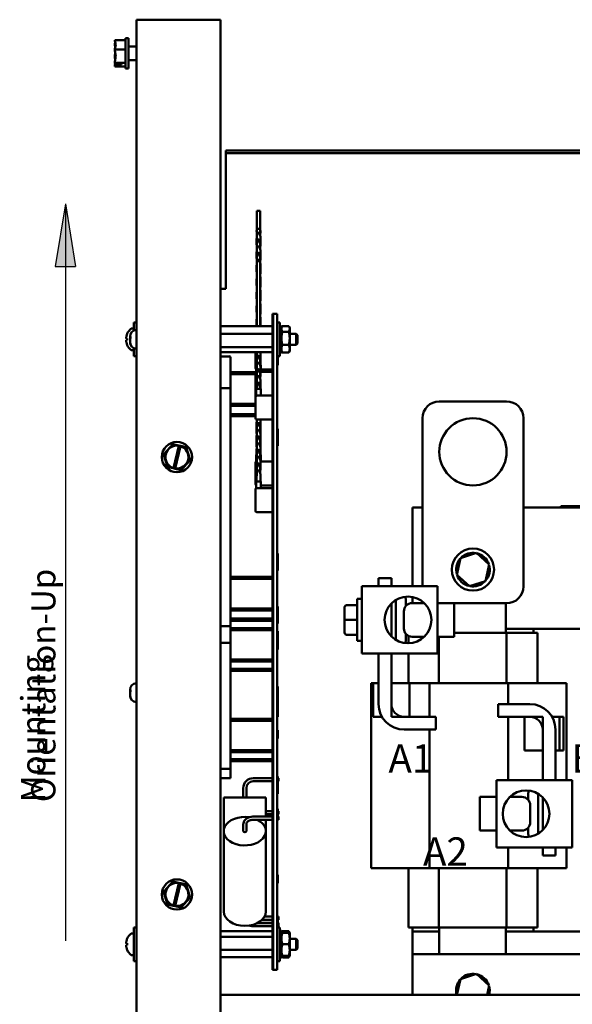
# Model space of a CAD drawing. Units: inches. Extents: x 1.5 to 64.5, y 0.7 to 50.2.
# Drawn here: x 22.7 to 30.9, y 12.6 to 27.3 of the extents above; entities that cross this region are included whole.
import ezdxf

# ---------------------------------------------------------------- set-up
doc = ezdxf.new("R2010")
doc.units = ezdxf.units.IN
doc.header["$LTSCALE"] = 3
doc.header["$MEASUREMENT"] = 0
for name, color, linetype, lineweight in [('Hatch (ANSI)', 7, 'Continuous', 18), ('Sketch Geometry (ANSI)', 7, 'Continuous', 25), ('Symbol (ANSI)', 7, 'Continuous', 25), ('Visible (ANSI)', 7, 'Continuous', 50)]:
    doc.layers.add(name, color=color, linetype=linetype, lineweight=lineweight)
doc.styles.add('Note Text (ANSI)', font='tahoma.ttf')

msp = doc.modelspace()

# ---------------------------------------------------------------- hatches: boundary and pattern name
at = {"layer": 'Hatch (ANSI)'}
msp.add_hatch(color=256, dxfattribs=at).paths.add_polyline_path([(23.393, 24.521), (23.243, 23.591), (23.543, 23.591)])

# ---------------------------------------------------------------- linework, layer by layer
at = {"layer": 'Sketch Geometry (ANSI)'}
for p, q in [((23.393, 24.521), (23.243, 23.591)), ((23.393, 24.521), (23.393, 13.569)), ((23.393, 24.521), (23.543, 23.591)), ((23.243, 23.591), (23.543, 23.591))]:
    msp.add_line(p, q, dxfattribs=at)
at = {"layer": 'Visible (ANSI)'}
for p, q in [((24.45, 27.257), (24.598, 27.257)), ((24.45, 27.257), (24.45, 8.405)), ((25.7, 27.257), (24.598, 27.257)), ((25.7, 27.257), (25.7, 8.405)), ((24.126, 26.954), (24.126, 26.953)), ((24.126, 26.954), (24.286, 26.954)), ((24.286, 26.982), (24.286, 26.532)), ((24.286, 26.982), (24.331, 26.982)), ((24.331, 26.982), (24.331, 26.532)), ((24.126, 26.897), (24.126, 26.895)), ((24.126, 26.815), (24.126, 26.814)), ((24.126, 26.814), (24.286, 26.814)), ((24.126, 26.814), (24.126, 26.813)), ((24.45, 26.861), (24.331, 26.861)), ((24.126, 26.702), (24.126, 26.699)), ((24.45, 26.654), (24.331, 26.654)), ((24.126, 26.619), (24.126, 26.618)), ((24.126, 26.618), (24.286, 26.618)), ((24.126, 26.618), (24.126, 26.618)), ((24.126, 26.562), (24.126, 26.561)), ((24.126, 26.561), (24.126, 26.561)), ((24.126, 26.561), (24.286, 26.561)), ((24.226, 26.585), (24.14, 26.585)), ((24.141, 26.593), (24.226, 26.593)), ((24.156, 26.589), (24.186, 26.589)), ((24.186, 26.589), (24.186, 26.593)), ((24.226, 26.593), (24.226, 26.585)), ((24.286, 26.532), (24.331, 26.532)), ((25.775, 25.314), (25.775, 25.273)), ((38.275, 25.314), (25.775, 25.314)), ((25.775, 25.273), (25.775, 23.299)), ((38.275, 25.273), (25.775, 25.273)), ((26.288, 24.416), (26.238, 24.416)), ((26.238, 24.148), (26.238, 24.416)), ((26.288, 24.148), (26.288, 24.416)), ((26.288, 24.148), (26.238, 24.148)), ((26.238, 24.123), (26.238, 24.148)), ((26.288, 24.123), (26.288, 24.148)), ((26.236, 24.123), (26.235, 24.123)), ((26.235, 24.109), (26.235, 24.123)), ((26.235, 23.909), (26.235, 24.007)), ((26.236, 24.123), (26.238, 24.123)), ((26.238, 24.043), (26.238, 24.109)), ((26.287, 24.123), (26.29, 24.123)), ((26.288, 24.043), (26.288, 24.109)), ((26.291, 24.123), (26.29, 24.123)), ((26.291, 24.109), (26.291, 24.123)), ((26.291, 23.909), (26.291, 24.007)), ((26.238, 23.843), (26.238, 23.909)), ((26.288, 23.843), (26.288, 23.909)), ((26.235, 23.709), (26.235, 23.807)), ((26.238, 23.67), (26.238, 23.709)), ((26.288, 23.67), (26.288, 23.709)), ((26.291, 23.709), (26.291, 23.807)), ((26.235, 23.509), (26.235, 23.607)), ((26.288, 23.67), (26.238, 23.67)), ((26.238, 22.701), (26.238, 23.67)), ((26.288, 22.701), (26.288, 23.67)), ((26.291, 23.509), (26.291, 23.607)), ((25.775, 23.299), (25.775, 23.257)), ((26.235, 23.309), (26.235, 23.407)), ((26.291, 23.309), (26.291, 23.407)), ((25.7, 23.257), (25.775, 23.257)), ((26.235, 23.109), (26.235, 23.207)), ((26.291, 23.109), (26.291, 23.207)), ((26.235, 22.909), (26.235, 23.007)), ((26.291, 22.909), (26.291, 23.007)), ((26.479, 22.887), (26.469, 22.887)), ((26.469, 22.887), (26.469, 13.137)), ((26.541, 22.887), (26.479, 22.887)), ((26.479, 13.137), (26.479, 22.887)), ((26.541, 13.137), (26.541, 22.887)), ((24.41, 22.638), (24.41, 22.757)), ((24.45, 22.757), (24.41, 22.757)), ((25.7, 22.701), (26.469, 22.701)), ((26.235, 22.709), (26.235, 22.807)), ((26.235, 22.709), (26.235, 22.709)), ((26.291, 22.709), (26.291, 22.807)), ((26.291, 22.709), (26.291, 22.709)), ((26.581, 22.757), (26.541, 22.757)), ((26.581, 22.257), (26.581, 22.757)), ((26.603, 22.705), (26.581, 22.705)), ((26.581, 22.695), (26.603, 22.695)), ((26.603, 22.695), (26.603, 22.705)), ((26.603, 22.679), (26.613, 22.697)), ((26.603, 22.695), (26.603, 22.675)), ((26.711, 22.705), (26.618, 22.705)), ((26.726, 22.679), (26.716, 22.697)), ((24.354, 22.531), (24.354, 22.548)), ((24.362, 22.52), (24.362, 22.547)), ((24.376, 22.668), (24.41, 22.668)), ((25.7, 22.587), (26.469, 22.587)), ((26.603, 22.675), (26.581, 22.675)), ((26.581, 22.639), (26.603, 22.639)), ((26.581, 22.608), (26.603, 22.608)), ((26.603, 22.6), (26.581, 22.6)), ((26.581, 22.548), (26.603, 22.548)), ((26.581, 22.537), (26.603, 22.537)), ((26.603, 22.639), (26.603, 22.675)), ((26.603, 22.639), (26.603, 22.621)), ((26.603, 22.621), (26.603, 22.6)), ((26.603, 22.548), (26.603, 22.6)), ((26.603, 22.548), (26.603, 22.541)), ((26.603, 22.541), (26.603, 22.522)), ((26.711, 22.621), (26.618, 22.621)), ((26.726, 22.663), (26.726, 22.679)), ((26.726, 22.522), (26.726, 22.663)), ((26.726, 22.589), (26.824, 22.589)), ((26.824, 22.425), (26.824, 22.589)), ((26.844, 22.569), (26.824, 22.589)), ((26.844, 22.569), (26.844, 22.445)), ((24.299, 22.519), (24.312, 22.518)), ((24.299, 22.495), (24.312, 22.496)), ((24.312, 22.521), (24.312, 22.494)), ((24.354, 22.531), (24.354, 22.531)), ((24.354, 22.531), (24.354, 22.529)), ((24.354, 22.529), (24.354, 22.51)), ((24.354, 22.529), (24.362, 22.529)), ((24.354, 22.474), (24.354, 22.51)), ((24.354, 22.474), (24.354, 22.468)), ((24.354, 22.466), (24.354, 22.468)), ((24.362, 22.429), (24.362, 22.438)), ((25.7, 22.393), (26.469, 22.393)), ((26.581, 22.504), (26.603, 22.504)), ((26.603, 22.5), (26.581, 22.5)), ((26.581, 22.446), (26.603, 22.446)), ((26.581, 22.428), (26.603, 22.428)), ((26.603, 22.402), (26.581, 22.402)), ((26.603, 22.522), (26.603, 22.502)), ((26.603, 22.502), (26.603, 22.5)), ((26.603, 22.446), (26.603, 22.5)), ((26.603, 22.446), (26.603, 22.417)), ((26.603, 22.417), (26.603, 22.402)), ((26.603, 22.36), (26.603, 22.402)), ((26.711, 22.423), (26.618, 22.423)), ((26.726, 22.366), (26.726, 22.522)), ((26.726, 22.425), (26.824, 22.425)), ((26.844, 22.445), (26.824, 22.425)), ((24.376, 22.346), (24.41, 22.346)), ((24.41, 22.257), (24.41, 22.377)), ((24.45, 22.257), (24.41, 22.257)), ((25.7, 22.314), (26.469, 22.314)), ((25.831, 22.254), (25.7, 22.254)), ((25.844, 21.771), (25.844, 22.242)), ((26.219, 22.314), (26.219, 22.081)), ((26.235, 22.309), (26.235, 22.314)), ((26.235, 22.18), (26.235, 22.278)), ((26.291, 22.309), (26.291, 22.314)), ((26.291, 22.18), (26.291, 22.278)), ((26.581, 22.257), (26.541, 22.257)), ((26.549, 22.257), (26.549, 22.123)), ((26.581, 22.36), (26.603, 22.36)), ((26.603, 22.333), (26.581, 22.333)), ((26.581, 22.314), (26.603, 22.314)), ((26.603, 22.31), (26.581, 22.31)), ((26.603, 22.36), (26.603, 22.356)), ((26.603, 22.356), (26.603, 22.333)), ((26.603, 22.335), (26.613, 22.317)), ((26.603, 22.314), (26.603, 22.333)), ((26.603, 22.314), (26.603, 22.31)), ((26.711, 22.31), (26.618, 22.31)), ((26.726, 22.335), (26.716, 22.317)), ((26.726, 22.335), (26.726, 22.366)), ((26.238, 22.123), (26.23, 22.123)), ((26.23, 22.021), (26.23, 22.123)), ((26.235, 22.123), (26.235, 22.18)), ((26.238, 22.114), (26.238, 22.18)), ((26.238, 22.114), (26.238, 22.18)), ((26.288, 22.114), (26.288, 22.18)), ((26.288, 22.114), (26.288, 22.18)), ((26.296, 22.123), (26.288, 22.123)), ((26.291, 22.123), (26.291, 22.18)), ((26.296, 22.023), (26.296, 22.123)), ((26.541, 22.123), (26.549, 22.123)), ((25.844, 22.018), (26.225, 22.018)), ((25.844, 21.988), (26.219, 21.988)), ((26.219, 22.081), (26.219, 22.081)), ((26.219, 22.005), (26.219, 22.005)), ((26.219, 21.688), (26.219, 22.005)), ((26.235, 21.98), (26.235, 22.078)), ((26.238, 21.914), (26.238, 21.98)), ((26.238, 21.914), (26.238, 21.98)), ((26.288, 21.914), (26.288, 21.98)), ((26.288, 21.914), (26.288, 21.98)), ((26.291, 21.98), (26.291, 22.078)), ((26.469, 22.023), (26.291, 22.023)), ((26.296, 22.061), (26.469, 22.061)), ((26.235, 21.78), (26.235, 21.878)), ((26.291, 21.78), (26.291, 21.878)), ((25.831, 21.783), (25.7, 21.783)), ((25.844, 18.243), (25.844, 21.771)), ((26.219, 21.65), (26.219, 21.688)), ((26.296, 21.77), (26.23, 21.77)), ((26.23, 21.668), (26.23, 21.77)), ((26.238, 21.77), (26.238, 21.78)), ((26.238, 21.77), (26.238, 21.78)), ((26.249, 21.67), (26.239, 21.67)), ((26.469, 21.67), (26.277, 21.67)), ((26.288, 21.77), (26.288, 21.78)), ((26.288, 21.77), (26.288, 21.78)), ((26.296, 21.67), (26.296, 21.77)), ((25.844, 21.547), (26.219, 21.547)), ((25.844, 21.517), (26.219, 21.517)), ((26.219, 21.65), (26.219, 21.65)), ((26.219, 21.65), (26.219, 21.335)), ((28.949, 21.585), (29.949, 21.585)), ((25.844, 21.394), (26.219, 21.394)), ((25.844, 21.364), (26.219, 21.364)), ((26.219, 21.335), (26.219, 21.335)), ((26.219, 21.335), (26.219, 21.335)), ((26.235, 21.315), (26.235, 21.309)), ((26.235, 21.18), (26.235, 21.278)), ((26.238, 21.314), (26.238, 21.315)), ((26.239, 21.315), (26.469, 21.315)), ((26.288, 21.314), (26.288, 21.315)), ((26.291, 21.315), (26.291, 21.309)), ((26.291, 21.18), (26.291, 21.278)), ((28.699, 18.837), (28.699, 21.335)), ((30.199, 21.335), (30.199, 18.835)), ((26.235, 21.18), (26.235, 21.109)), ((26.235, 20.98), (26.235, 21.078)), ((26.238, 21.114), (26.238, 21.18)), ((26.288, 21.114), (26.288, 21.18)), ((26.291, 21.18), (26.291, 21.109)), ((26.291, 20.98), (26.291, 21.078)), ((26.541, 21.176), (26.549, 21.176)), ((26.549, 21.176), (26.549, 20.926)), ((24.989, 20.949), (24.854, 20.803)), ((24.989, 20.949), (24.99, 20.95)), ((24.99, 20.95), (24.991, 20.95)), ((25.078, 20.93), (24.991, 20.95)), ((24.997, 20.594), (25.077, 20.926)), ((25.077, 20.926), (25.078, 20.93)), ((25.078, 20.93), (25.106, 20.924)), ((26.235, 20.98), (26.235, 20.909)), ((26.238, 20.914), (26.238, 20.98)), ((26.288, 20.914), (26.288, 20.98)), ((26.291, 20.98), (26.291, 20.909)), ((26.541, 20.926), (26.549, 20.926)), ((24.853, 20.802), (24.854, 20.803)), ((24.853, 20.801), (24.853, 20.802)), ((24.853, 20.801), (24.912, 20.61)), ((25.105, 20.92), (25.024, 20.588)), ((25.106, 20.924), (25.105, 20.92)), ((25.186, 20.906), (25.106, 20.924)), ((25.186, 20.906), (25.187, 20.906)), ((25.187, 20.906), (25.187, 20.904)), ((25.246, 20.714), (25.187, 20.904)), ((26.235, 20.792), (26.23, 20.792)), ((26.23, 20.69), (26.23, 20.792)), ((26.235, 20.78), (26.235, 20.878)), ((26.238, 20.714), (26.238, 20.78)), ((26.288, 20.714), (26.288, 20.78)), ((26.291, 20.78), (26.291, 20.878)), ((26.296, 20.792), (26.291, 20.792)), ((26.296, 20.692), (26.296, 20.792)), ((25.111, 20.565), (25.246, 20.712)), ((25.246, 20.714), (25.247, 20.713)), ((25.247, 20.713), (25.246, 20.712)), ((26.219, 20.672), (26.219, 20.672)), ((26.219, 20.672), (26.219, 20.357)), ((26.235, 20.58), (26.235, 20.678)), ((26.469, 20.692), (26.29, 20.692)), ((26.291, 20.58), (26.291, 20.678)), ((24.913, 20.609), (24.912, 20.61)), ((24.914, 20.609), (24.913, 20.609)), ((24.914, 20.609), (24.996, 20.59)), ((24.996, 20.59), (24.997, 20.594)), ((25.023, 20.584), (24.996, 20.59)), ((25.024, 20.588), (25.023, 20.584)), ((25.023, 20.584), (25.108, 20.565)), ((25.11, 20.564), (25.108, 20.565)), ((25.111, 20.565), (25.11, 20.564)), ((26.238, 20.514), (26.238, 20.58)), ((26.288, 20.514), (26.288, 20.58)), ((26.296, 20.395), (26.23, 20.395)), ((26.23, 20.292), (26.23, 20.395)), ((26.235, 20.395), (26.235, 20.478)), ((26.291, 20.395), (26.291, 20.478)), ((26.296, 20.295), (26.296, 20.395)), ((26.219, 20.275), (26.219, 19.96)), ((26.249, 20.295), (26.239, 20.295)), ((26.469, 20.295), (26.277, 20.295)), ((26.296, 20.337), (26.469, 20.337)), ((26.219, 19.96), (26.219, 19.96)), ((26.239, 19.94), (26.469, 19.94)), ((28.549, 18.837), (28.549, 20.007)), ((28.549, 20.007), (28.699, 20.007)), ((30.199, 20.007), (32.543, 20.007)), ((30.756, 20.027), (30.846, 20.027)), ((30.756, 20.007), (30.756, 20.027)), ((35.666, 20.027), (30.846, 20.027)), ((32.543, 20.007), (30.846, 20.007)), ((26.541, 19.323), (26.549, 19.323)), ((26.549, 19.323), (26.549, 19.073)), ((29.503, 19.332), (29.262, 19.255)), ((29.503, 19.332), (29.498, 19.309)), ((29.69, 19.162), (29.503, 19.332)), ((29.262, 19.255), (29.209, 19.007)), ((29.262, 19.255), (29.279, 19.239)), ((26.541, 19.073), (26.549, 19.073)), ((29.637, 18.915), (29.69, 19.162)), ((29.69, 19.162), (29.668, 19.155)), ((25.844, 18.98), (26.469, 18.98)), ((25.844, 18.95), (26.469, 18.95)), ((28.047, 18.957), (28.237, 18.957)), ((28.047, 18.837), (28.047, 18.957)), ((28.237, 18.957), (28.237, 18.837)), ((29.209, 19.007), (29.231, 19.015)), ((29.209, 19.007), (29.396, 18.838)), ((29.396, 18.838), (29.637, 18.915)), ((29.637, 18.915), (29.62, 18.93)), ((28.922, 18.837), (27.797, 18.837)), ((27.797, 18.837), (27.797, 17.837)), ((28.922, 18.837), (28.922, 17.837)), ((29.396, 18.838), (29.401, 18.86)), ((27.729, 18.024), (27.729, 18.649)), ((27.797, 18.649), (27.729, 18.649)), ((28.304, 18.634), (28.304, 18.04)), ((28.451, 18.641), (28.451, 18.543)), ((28.726, 18.587), (28.547, 18.587)), ((28.549, 18.587), (28.549, 18.678)), ((28.922, 18.587), (29.172, 18.587)), ((29.172, 18.587), (29.172, 18.087)), ((29.949, 18.585), (29.172, 18.585)), ((29.938, 18.585), (29.938, 18.147)), ((25.844, 18.509), (26.469, 18.509)), ((25.844, 18.479), (26.469, 18.479)), ((26.541, 18.535), (26.549, 18.535)), ((26.549, 18.535), (26.549, 18.285)), ((27.541, 18.526), (27.541, 18.526)), ((27.541, 18.526), (27.541, 18.337)), ((27.571, 18.556), (27.729, 18.556)), ((27.571, 18.556), (27.729, 18.556)), ((28.237, 18.581), (28.237, 18.093)), ((28.422, 18.212), (28.422, 18.462)), ((25.844, 18.356), (26.469, 18.356)), ((25.844, 18.326), (26.469, 18.326)), ((27.541, 18.337), (27.541, 18.148)), ((27.571, 18.337), (27.729, 18.337)), ((25.7, 18.243), (25.844, 18.243)), ((25.844, 18.243), (25.831, 18.256)), ((25.844, 17.985), (25.844, 18.243)), ((25.844, 18.214), (26.469, 18.214)), ((25.844, 18.184), (26.469, 18.184)), ((26.541, 18.285), (26.549, 18.285)), ((26.541, 18.168), (26.549, 18.168)), ((26.541, 18.146), (26.549, 18.146)), ((26.549, 18.168), (26.549, 18.146)), ((26.549, 18.146), (26.549, 17.896)), ((29.946, 18.147), (29.172, 18.147)), ((31.135, 18.207), (29.938, 18.207)), ((29.938, 18.207), (30.349, 18.207)), ((30.324, 18.147), (29.946, 18.147)), ((29.946, 17.397), (29.946, 18.147)), ((30.324, 18.147), (30.409, 18.147)), ((30.349, 18.207), (30.349, 18.147)), ((30.409, 17.397), (30.409, 18.147)), ((27.571, 18.118), (27.729, 18.118)), ((27.797, 18.024), (27.729, 18.024)), ((28.451, 18.131), (28.451, 18.033)), ((28.489, 17.99), (28.489, 18.101)), ((28.726, 18.087), (28.547, 18.087)), ((28.922, 18.087), (29.172, 18.087)), ((28.94, 17.397), (28.94, 18.087)), ((25.831, 17.997), (25.7, 17.997)), ((25.844, 16.122), (25.844, 17.985)), ((26.541, 17.896), (26.549, 17.896)), ((25.844, 17.747), (26.469, 17.747)), ((25.844, 17.717), (26.469, 17.717)), ((27.797, 17.837), (28.922, 17.837)), ((28.047, 17.087), (28.047, 17.837)), ((28.237, 17.837), (28.237, 17.087)), ((28.489, 17.397), (28.489, 17.837)), ((25.844, 17.612), (26.469, 17.612)), ((25.844, 17.582), (26.469, 17.582)), ((24.354, 17.281), (24.354, 17.298)), ((24.354, 17.281), (24.354, 17.281)), ((24.354, 17.281), (24.354, 17.279)), ((24.354, 17.279), (24.354, 17.26)), ((24.354, 17.279), (24.362, 17.279)), ((24.362, 17.27), (24.362, 17.297)), ((26.541, 17.347), (26.549, 17.347)), ((26.541, 17.327), (26.549, 17.327)), ((26.549, 17.347), (26.549, 17.327)), ((26.549, 17.327), (26.549, 17.077)), ((27.937, 17.397), (27.968, 17.397)), ((27.937, 14.647), (27.937, 17.397)), ((27.968, 17.397), (27.968, 16.897)), ((27.968, 17.397), (28.047, 17.397)), ((28.237, 17.397), (28.506, 17.397)), ((28.237, 16.897), (28.237, 17.397)), ((28.506, 17.397), (28.506, 16.897)), ((28.805, 17.397), (28.506, 17.397)), ((28.805, 16.897), (28.805, 17.397)), ((29.974, 17.397), (28.805, 17.397)), ((30.754, 17.397), (29.974, 17.397)), ((29.974, 17.087), (29.974, 17.397)), ((30.754, 17.397), (30.841, 17.397)), ((30.841, 15.957), (30.841, 17.397)), ((24.354, 17.224), (24.354, 17.26)), ((24.354, 17.224), (24.354, 17.218)), ((24.354, 17.216), (24.354, 17.218)), ((24.362, 17.179), (24.362, 17.188)), ((26.541, 17.077), (26.549, 17.077)), ((26.549, 17.077), (26.549, 16.896)), ((29.825, 17.087), (30.295, 17.087)), ((29.825, 16.897), (29.825, 17.087)), ((25.844, 16.869), (26.469, 16.869)), ((25.844, 16.839), (26.469, 16.839)), ((26.541, 16.896), (26.549, 16.896)), ((27.968, 16.897), (28.098, 16.897)), ((28.506, 16.897), (28.237, 16.897)), ((28.427, 16.897), (28.897, 16.897)), ((28.897, 16.897), (28.897, 16.707)), ((30.295, 16.897), (29.825, 16.897)), ((29.974, 15.957), (29.974, 16.897)), ((30.216, 16.397), (30.216, 16.897)), ((30.216, 16.897), (30.485, 16.897)), ((30.485, 16.897), (30.485, 16.397)), ((30.735, 16.897), (30.624, 16.897)), ((30.735, 16.897), (30.735, 16.397)), ((30.795, 16.897), (30.735, 16.897)), ((30.795, 16.897), (30.795, 16.397)), ((26.541, 16.698), (26.549, 16.698)), ((26.549, 16.698), (26.549, 16.573)), ((28.897, 16.707), (28.427, 16.707)), ((28.805, 14.647), (28.805, 16.707)), ((30.485, 15.957), (30.485, 16.707)), ((30.675, 16.707), (30.675, 15.957)), ((26.541, 16.573), (26.549, 16.573)), ((25.844, 16.402), (26.469, 16.402)), ((30.485, 16.397), (30.216, 16.397)), ((30.675, 16.397), (30.735, 16.397)), ((30.735, 16.397), (30.795, 16.397)), ((25.844, 16.372), (26.469, 16.372)), ((25.844, 16.267), (26.469, 16.267)), ((25.7, 16.122), (25.844, 16.122)), ((25.844, 16.122), (25.831, 16.135)), ((25.844, 16.237), (26.469, 16.237)), ((25.844, 15.987), (25.844, 16.122)), ((25.7, 15.987), (25.844, 15.987)), ((25.844, 15.987), (25.831, 16)), ((26.469, 15.986), (26.184, 15.986)), ((26.541, 16.009), (26.549, 16.009)), ((26.541, 16.001), (26.549, 16.001)), ((26.549, 16.009), (26.549, 16.001)), ((26.549, 16.001), (26.549, 15.751)), ((26.559, 15.986), (26.549, 15.986)), ((26.559, 15.94), (26.559, 15.986)), ((29.8, 14.957), (29.8, 15.957)), ((30.925, 15.957), (29.8, 15.957)), ((30.925, 14.957), (30.925, 15.957)), ((26.036, 15.838), (26.036, 15.7)), ((26.082, 15.838), (26.082, 15.7)), ((26.469, 15.94), (26.184, 15.94)), ((26.559, 15.94), (26.549, 15.94)), ((26.371, 15.7), (25.746, 15.7)), ((25.746, 15.7), (25.746, 15.198)), ((26.371, 15.7), (26.371, 15.414)), ((26.541, 15.751), (26.549, 15.751)), ((29.55, 15.207), (29.55, 15.707)), ((29.8, 15.707), (29.55, 15.707)), ((29.997, 15.707), (30.175, 15.707)), ((30.271, 15.663), (30.271, 15.761)), ((30.418, 15.16), (30.418, 15.754)), ((30.485, 15.213), (30.485, 15.701)), ((26.541, 15.53), (26.549, 15.53)), ((26.549, 15.53), (26.549, 15.414)), ((30.3, 15.582), (30.3, 15.332)), ((26.184, 15.414), (26.469, 15.414)), ((26.184, 15.368), (26.469, 15.368)), ((26.371, 15.497), (26.469, 15.497)), ((26.371, 15.452), (26.469, 15.452)), ((26.371, 15.368), (26.371, 15.198)), ((26.541, 15.414), (26.559, 15.414)), ((26.541, 15.368), (26.559, 15.368)), ((26.549, 15.497), (26.559, 15.497)), ((26.549, 15.452), (26.559, 15.452)), ((26.559, 15.497), (26.559, 15.452)), ((26.559, 15.414), (26.559, 15.368)), ((26.036, 15.198), (26.036, 15.299)), ((26.082, 15.198), (26.082, 15.299)), ((30.271, 15.153), (30.271, 15.251)), ((25.746, 14.003), (25.746, 15.198)), ((26.371, 14.003), (26.371, 15.198)), ((29.8, 15.207), (29.55, 15.207)), ((29.997, 15.207), (30.175, 15.207)), ((29.8, 14.957), (30.925, 14.957)), ((29.974, 14.647), (29.974, 14.957)), ((30.485, 14.837), (30.485, 14.957)), ((30.675, 14.957), (30.675, 14.837)), ((30.841, 14.647), (30.841, 14.957)), ((30.675, 14.837), (30.485, 14.837)), ((27.937, 14.647), (28.025, 14.647)), ((28.805, 14.647), (28.025, 14.647)), ((28.489, 13.767), (28.489, 14.647)), ((29.974, 14.647), (28.805, 14.647)), ((28.94, 13.767), (28.94, 14.647)), ((29.946, 13.767), (29.946, 14.647)), ((30.754, 14.647), (29.974, 14.647)), ((30.409, 13.767), (30.409, 14.647)), ((30.754, 14.647), (30.841, 14.647)), ((26.541, 14.548), (26.549, 14.548)), ((26.549, 14.548), (26.549, 14.423)), ((24.989, 14.449), (24.854, 14.303)), ((24.989, 14.449), (24.99, 14.45)), ((24.99, 14.45), (24.991, 14.45)), ((25.078, 14.43), (24.991, 14.45)), ((24.997, 14.094), (25.077, 14.426)), ((25.105, 14.42), (25.024, 14.088)), ((25.077, 14.426), (25.078, 14.43)), ((25.078, 14.43), (25.106, 14.424)), ((25.106, 14.424), (25.105, 14.42)), ((25.186, 14.406), (25.106, 14.424)), ((25.186, 14.406), (25.187, 14.406)), ((25.187, 14.406), (25.187, 14.404)), ((25.246, 14.214), (25.187, 14.404)), ((26.541, 14.423), (26.549, 14.423)), ((24.853, 14.302), (24.854, 14.303)), ((24.853, 14.301), (24.853, 14.302)), ((24.853, 14.301), (24.912, 14.11)), ((25.111, 14.065), (25.246, 14.212)), ((25.246, 14.214), (25.247, 14.213)), ((25.247, 14.213), (25.246, 14.212)), ((24.913, 14.109), (24.912, 14.11)), ((24.914, 14.109), (24.913, 14.109)), ((24.914, 14.109), (24.996, 14.09)), ((24.996, 14.09), (24.997, 14.094)), ((25.023, 14.084), (24.996, 14.09)), ((25.024, 14.088), (25.023, 14.084)), ((25.023, 14.084), (25.108, 14.065)), ((25.11, 14.064), (25.108, 14.065)), ((25.111, 14.065), (25.11, 14.064)), ((26.469, 13.928), (26.351, 13.928)), ((26.559, 13.928), (26.541, 13.928)), ((26.559, 13.882), (26.559, 13.928)), ((24.41, 13.267), (24.41, 13.767)), ((24.45, 13.767), (24.41, 13.767)), ((26.469, 13.787), (26.184, 13.787)), ((26.469, 13.833), (26.245, 13.833)), ((26.25, 13.836), (26.469, 13.836)), ((26.469, 13.882), (26.315, 13.882)), ((26.541, 13.898), (26.549, 13.898)), ((26.541, 13.773), (26.549, 13.773)), ((26.581, 13.767), (26.541, 13.767)), ((26.549, 13.898), (26.549, 13.773)), ((26.559, 13.882), (26.549, 13.882)), ((26.549, 13.836), (26.559, 13.836)), ((26.559, 13.833), (26.549, 13.833)), ((26.559, 13.787), (26.549, 13.787)), ((26.559, 13.836), (26.559, 13.833)), ((26.559, 13.787), (26.559, 13.833)), ((26.581, 13.267), (26.581, 13.767)), ((28.574, 13.767), (28.489, 13.767)), ((28.549, 13.707), (28.549, 13.767)), ((28.574, 13.767), (28.94, 13.767)), ((28.94, 13.767), (29.946, 13.767)), ((28.949, 13.369), (28.949, 13.767)), ((29.938, 13.767), (29.938, 13.369)), ((29.946, 13.767), (30.324, 13.767)), ((30.409, 13.767), (30.324, 13.767)), ((30.349, 13.767), (30.349, 13.707)), ((24.376, 13.678), (24.41, 13.678)), ((25.7, 13.711), (26.469, 13.711)), ((25.7, 13.627), (26.469, 13.627)), ((26.581, 13.715), (26.603, 13.715)), ((26.603, 13.715), (26.581, 13.715)), ((26.603, 13.714), (26.581, 13.714)), ((26.581, 13.699), (26.603, 13.699)), ((26.603, 13.675), (26.581, 13.675)), ((26.581, 13.636), (26.603, 13.636)), ((26.603, 13.715), (26.603, 13.714)), ((26.603, 13.715), (26.603, 13.715)), ((26.603, 13.699), (26.603, 13.714)), ((26.603, 13.689), (26.61, 13.702)), ((26.603, 13.699), (26.603, 13.675)), ((26.603, 13.636), (26.603, 13.675)), ((26.603, 13.636), (26.603, 13.62)), ((26.603, 13.62), (26.603, 13.603)), ((26.711, 13.713), (26.618, 13.713)), ((26.711, 13.689), (26.618, 13.689)), ((26.726, 13.689), (26.719, 13.702)), ((26.726, 13.603), (26.726, 13.689)), ((28.549, 13.707), (28.949, 13.707)), ((28.549, 13.369), (28.549, 13.707)), ((28.949, 13.707), (28.549, 13.707)), ((29.938, 13.707), (32.543, 13.707)), ((30.349, 13.707), (29.938, 13.707)), ((24.299, 13.529), (24.312, 13.528)), ((24.299, 13.505), (24.312, 13.506)), ((24.312, 13.531), (24.312, 13.504)), ((26.581, 13.608), (26.603, 13.608)), ((26.603, 13.595), (26.581, 13.595)), ((26.581, 13.541), (26.603, 13.541)), ((26.581, 13.534), (26.603, 13.534)), ((26.581, 13.501), (26.603, 13.501)), ((26.603, 13.493), (26.581, 13.493)), ((26.603, 13.603), (26.603, 13.595)), ((26.603, 13.541), (26.603, 13.595)), ((26.603, 13.541), (26.603, 13.537)), ((26.603, 13.537), (26.603, 13.498)), ((26.603, 13.498), (26.603, 13.493)), ((26.603, 13.44), (26.603, 13.493)), ((26.711, 13.517), (26.618, 13.517)), ((26.726, 13.431), (26.726, 13.603)), ((26.726, 13.599), (26.824, 13.599)), ((26.824, 13.435), (26.824, 13.599)), ((26.844, 13.579), (26.824, 13.599)), ((26.844, 13.579), (26.844, 13.455)), ((24.376, 13.356), (24.41, 13.356)), ((25.7, 13.433), (26.469, 13.433)), ((25.7, 13.323), (26.469, 13.323)), ((26.581, 13.44), (26.603, 13.44)), ((26.581, 13.427), (26.603, 13.427)), ((26.603, 13.398), (26.581, 13.398)), ((26.581, 13.359), (26.603, 13.359)), ((26.603, 13.335), (26.581, 13.335)), ((26.581, 13.321), (26.603, 13.321)), ((26.603, 13.32), (26.581, 13.32)), ((26.603, 13.44), (26.603, 13.431)), ((26.603, 13.431), (26.603, 13.415)), ((26.603, 13.415), (26.603, 13.398)), ((26.603, 13.359), (26.603, 13.398)), ((26.603, 13.359), (26.603, 13.335)), ((26.603, 13.345), (26.61, 13.333)), ((26.603, 13.321), (26.603, 13.335)), ((26.603, 13.32), (26.603, 13.321)), ((26.711, 13.345), (26.618, 13.345)), ((26.711, 13.321), (26.618, 13.321)), ((26.726, 13.345), (26.719, 13.333)), ((26.726, 13.435), (26.824, 13.435)), ((26.726, 13.345), (26.726, 13.431)), ((26.844, 13.455), (26.824, 13.435)), ((28.549, 13.369), (28.549, 12.767)), ((37.549, 13.369), (28.549, 13.369)), ((24.45, 13.267), (24.41, 13.267)), ((26.581, 13.267), (26.541, 13.267)), ((26.479, 13.137), (26.469, 13.137)), ((26.541, 13.137), (26.479, 13.137)), ((29.503, 13.076), (29.262, 12.999)), ((29.503, 13.076), (29.498, 13.054)), ((29.69, 12.906), (29.503, 13.076)), ((29.262, 12.999), (29.212, 12.767)), ((29.262, 12.999), (29.279, 12.984)), ((29.66, 12.767), (29.69, 12.906)), ((29.69, 12.906), (29.668, 12.899)), ((38.348, 12.767), (25.7, 12.767))]:
    msp.add_line(p, q, dxfattribs=at)
for centre, radius in [((29.449, 20.835), 0.5), ((25.05, 20.757), 0.225), ((29.449, 19.085), 0.313), ((28.484, 18.337), 0.347), ((30.238, 15.457), 0.347), ((25.05, 14.257), 0.225)]:
    msp.add_circle(centre, radius, dxfattribs=at)
for centre, radius, start, end in [((24.318, 22.59), 0.006, 156.0605, 177.9621), ((24.504, 22.507), 0.209, 131.2869, 156.0605), ((24.454, 22.548), 0.1, 92.5218, 180), ((24.376, 22.653), 0.015, 90, 131.2869), ((24.318, 22.425), 0.006, 182.0379, 203.9395), ((24.504, 22.507), 0.209, 203.9395, 228.7131), ((24.454, 22.466), 0.1, 180, 267.4782), ((24.376, 22.361), 0.015, 228.7131, 270), ((25.831, 22.242), 0.0125, 0, 90), ((26.239, 22.081), 0.02, 180, 243.2506), ((26.239, 22.003), 0.02, 100.3879, 176.1228), ((25.831, 21.771), 0.0125, 0, 90), ((26.239, 21.688), 0.02, 180.1654, 243.2506), ((26.239, 21.65), 0.02, 90, 180), ((28.949, 21.335), 0.25, 90, 180), ((29.949, 21.335), 0.25, 0, 90), ((26.239, 21.335), 0.02, 180, 270), ((25.05, 20.757), 0.171, 80.7605, 251.9692), ((25.05, 20.757), 0.171, 261.4775, 71.2522), ((26.239, 20.672), 0.02, 99.2118, 180), ((26.239, 20.357), 0.02, 180, 243.2506), ((26.239, 20.275), 0.02, 90, 180), ((26.239, 19.96), 0.02, 180, 270), ((29.449, 19.085), 0.25, 78.9562, 136.6292), ((29.449, 19.085), 0.25, 18.9562, 76.6292), ((29.449, 19.085), 0.25, 138.9562, 196.6292), ((29.449, 19.085), 0.25, 318.9562, 16.6292), ((29.449, 19.085), 0.25, 198.9562, 256.6292), ((29.449, 19.085), 0.25, 258.9562, 316.6292), ((29.949, 18.835), 0.25, 270, 0), ((28.547, 18.462), 0.125, 90, 180), ((28.391, 18.641), 0.06, 0, 41.8985), ((28.547, 18.212), 0.125, 180, 270), ((28.391, 18.033), 0.06, 318.1015, 0), ((25.831, 17.985), 0.0125, 0, 90), ((24.454, 17.298), 0.1, 92.5218, 180), ((24.454, 17.216), 0.1, 180, 267.4782), ((28.427, 17.087), 0.38, 180, 270), ((28.427, 17.087), 0.19, 180, 270), ((30.295, 16.707), 0.38, 0, 90), ((30.295, 16.707), 0.19, 0, 90), ((26.184, 15.838), 0.148, 90, 180), ((26.184, 15.838), 0.102, 90, 180), ((30.175, 15.582), 0.125, 0, 90), ((30.331, 15.761), 0.06, 138.1015, 180), ((30.175, 15.332), 0.125, 270, 0), ((30.331, 15.153), 0.06, 180, 221.8985), ((25.05, 14.257), 0.171, 80.7605, 251.9692), ((25.05, 14.257), 0.171, 261.4775, 71.2522), ((24.504, 13.517), 0.209, 131.2869, 156.0605), ((24.376, 13.663), 0.015, 90, 131.2869), ((24.318, 13.6), 0.006, 156.0605, 177.9621), ((24.318, 13.435), 0.006, 182.0379, 203.9395), ((24.504, 13.517), 0.209, 203.9395, 228.7131), ((24.376, 13.371), 0.015, 228.7131, 270), ((29.449, 12.829), 0.25, 78.9562, 136.6292), ((29.449, 12.829), 0.25, 18.9562, 76.6292), ((29.449, 12.829), 0.25, 138.9562, 194.3172), ((29.449, 12.829), 0.25, 345.6828, 16.6292)]:
    msp.add_arc(centre, radius, start, end, dxfattribs=at)
for centre, major_axis, ratio, start_param, end_param in [((26.263, 23.909), (0, 0.0833), 0.332809, 4.265997, 8.300374), ((26.263, 24.109), (0, 0.0833), 0.332809, 1.398722, 2.017189), ((26.263, 24.007), (0, 0.0833), 0.332809, 4.712389, 7.853982), ((26.263, 24.109), (0, 0.0751), 0.332809, 1.37981, 1.570796), ((26.263, 24.109), (0, 0.0751), 0.332809, 4.712389, 4.903375), ((26.263, 24.109), (0, 0.0833), 0.332809, 4.265997, 4.884463), ((26.263, 23.807), (0, 0.0833), 0.332809, 4.712389, 7.853982), ((26.263, 23.909), (0, 0.0751), 0.332809, 4.712389, 7.853982), ((26.263, 23.709), (0, 0.0833), 0.332809, 4.265997, 8.300374), ((26.263, 23.709), (0, 0.0751), 0.332809, 4.712389, 7.853982), ((26.263, 23.607), (0, 0.0833), 0.332809, 1.124404, 1.570796), ((26.263, 23.607), (0, 0.0833), 0.332809, 5.576721, 6.98965), ((26.263, 23.607), (0, 0.0833), 0.332809, 4.712389, 5.158781), ((26.263, 23.509), (0, 0.0833), 0.332809, 1.124404, 2.017189), ((26.263, 23.407), (0, 0.0833), 0.332809, 1.124404, 1.570796), ((26.263, 23.509), (0, 0.0833), 0.332809, 4.265997, 5.158781), ((26.263, 23.407), (0, 0.0833), 0.332809, 4.712389, 5.158781), ((26.263, 23.309), (0, 0.0833), 0.332809, 1.124404, 2.017189), ((26.263, 23.309), (0, 0.0833), 0.332809, 4.265997, 5.158781), ((26.263, 23.109), (0, 0.0833), 0.332809, 1.124404, 2.017189), ((26.263, 23.207), (0, 0.0833), 0.332809, 1.124404, 1.570796), ((26.263, 23.207), (0, 0.0833), 0.332809, 4.712389, 5.158781), ((26.263, 23.109), (0, 0.0833), 0.332809, 4.265997, 5.158781), ((26.263, 23.007), (0, 0.0833), 0.332809, 1.124404, 1.570796), ((26.263, 23.007), (0, 0.0833), 0.332809, 4.712389, 5.158781), ((26.263, 22.909), (0, 0.0833), 0.332809, 1.124404, 2.017189), ((26.263, 22.807), (0, 0.0833), 0.332809, 1.124404, 1.570796), ((26.263, 22.909), (0, 0.0833), 0.332809, 4.265997, 5.158781), ((26.263, 22.807), (0, 0.0833), 0.332809, 4.712389, 5.158781), ((26.263, 22.709), (0, 0.0833), 0.332809, 1.124404, 1.668537), ((26.263, 22.709), (0, -0.0833), 0.332809, 4.712389, 4.809025), ((26.263, 22.709), (0, 0.0833), 0.332809, 4.614648, 5.158781), ((26.263, 22.709), (0, -0.0833), 0.332809, 1.47416, 1.570796), ((24.503, 22.508), (0.113, 0.176), 0.994606, 1.730343, 1.941297), ((24.503, 22.499), (-0.208, 0.018), 0.056233, 5.8722, 6.083153), ((24.503, 22.515), (-0.208, -0.018), 0.056233, 0.200032, 0.410985), ((24.503, 22.507), (-0.113, 0.176), 0.994606, 1.200296, 1.411249), ((26.263, 22.18), (0, 0.0833), 0.332809, 4.265997, 8.300374), ((26.263, 22.278), (0, 0.0833), 0.332809, 1.126438, 1.570796), ((26.263, 22.309), (0, 0.0833), 0.332809, 1.516104, 1.759522), ((26.263, 22.18), (0, 0.0751), 0.332809, 4.712389, 7.853982), ((26.263, 22.278), (0, 0.0833), 0.332809, 4.712389, 5.156747), ((26.263, 22.309), (0, 0.0833), 0.332809, 4.523664, 4.767081), ((26.263, 22.078), (0, 0.0833), 0.332809, 4.712389, 7.853982), ((26.263, 21.98), (0, 0.0833), 0.332809, 4.265997, 8.300374), ((26.263, 21.878), (0, 0.0833), 0.332809, 4.712389, 7.853982), ((26.263, 21.98), (0, 0.0751), 0.332809, 4.712389, 7.853982), ((26.263, 21.78), (0, 0.0833), 0.332809, 4.588033, 7.978337), ((26.263, 21.78), (0, 0.0751), 0.332809, 4.712389, 7.853982), ((26.263, 21.18), (0, 0.0833), 0.332809, 4.265997, 8.300374), ((26.263, 21.278), (0, 0.0833), 0.332809, 1.106934, 1.570796), ((26.263, 21.309), (0, -0.0833), 0.332809, 4.712389, 4.900555), ((26.263, 21.18), (0, 0.0751), 0.332809, 4.712389, 7.853982), ((26.263, 21.278), (0, 0.0833), 0.332809, 4.712389, 5.176097), ((26.263, 21.309), (0, -0.0833), 0.332809, 1.382631, 1.570796), ((26.263, 21.078), (0, 0.0833), 0.332809, 4.712389, 7.853982), ((26.263, 21.109), (0, -0.0833), 0.332809, 4.712389, 4.900555), ((26.263, 21.109), (0, -0.0833), 0.332809, 1.382631, 1.570796), ((26.263, 20.98), (0, 0.0833), 0.332809, 4.265997, 8.300374), ((26.263, 20.878), (0, 0.0833), 0.332809, 4.712389, 7.853982), ((26.263, 20.98), (0, 0.0751), 0.332809, 4.712389, 7.853982), ((26.263, 20.78), (0, 0.0833), 0.332809, 4.265997, 8.300374), ((26.263, 20.909), (0, -0.0833), 0.332809, 4.712389, 4.900555), ((26.263, 20.78), (0, 0.0751), 0.332809, 4.712389, 7.853982), ((26.263, 20.909), (0, -0.0833), 0.332809, 1.382631, 1.570796), ((26.263, 20.58), (0, 0.0833), 0.332809, 4.265997, 8.300374), ((26.263, 20.678), (0, 0.0833), 0.332809, 4.712389, 7.853982), ((26.263, 20.58), (0, 0.0751), 0.332809, 4.712389, 7.853982), ((26.263, 20.478), (0, 0.0833), 0.332809, 4.712389, 7.853982), ((28.481, 18.586), (0, -0.03), 0.999498, 4.712389, 5.829207), ((27.571, 18.526), (0, -0.03), 0.999498, 3.141593, 4.712389), ((27.571, 18.526), (0.03, 0), 0.999497, 1.570796, 3.141593), ((27.571, 18.337), (0.03, 0), 0.001006, 3.141595, 4.712389), ((27.571, 18.148), (0, 0.03), 0.999498, 1.570796, 3.141593), ((28.481, 18.088), (0, -0.03), 0.999498, 3.595571, 4.712389), ((28.481, 18.088), (0.03, 0), 0.999497, 2.031143, 3.141593), ((30.241, 15.706), (0, 0.03), 0.999498, 3.595571, 4.712389), ((30.241, 15.706), (-0.03, 0), 0.999497, 2.031143, 3.141593), ((26.059, 15.198), (0.313, 0), 0.677775, 1.353661, 7.216401), ((30.241, 15.208), (0, 0.03), 0.999498, 4.712389, 5.829207), ((26.059, 15.198), (0.0228, 0), 0.677775, 3.141593, 6.283185), ((26.059, 14.003), (0.313, 0), 0.677775, 3.141593, 6.283185), ((24.503, 13.518), (0.113, 0.176), 0.994606, 1.730343, 1.941297), ((24.503, 13.509), (-0.208, 0.018), 0.056233, 5.8722, 6.083153), ((24.503, 13.525), (-0.208, -0.018), 0.056233, 0.200032, 0.410985), ((24.503, 13.517), (-0.113, 0.176), 0.994606, 1.200296, 1.411249)]:
    msp.add_ellipse(centre, major_axis=major_axis, ratio=ratio, start_param=start_param, end_param=end_param, dxfattribs=at)
for points, knots in [([(24.126, 26.815), (24.126, 26.823), (24.128, 26.833), (24.134, 26.854), (24.141, 26.87), (24.141, 26.884), (24.141, 26.898), (24.134, 26.914), (24.128, 26.935), (24.126, 26.945), (24.126, 26.953)], [-0.2419012, -0.2419012, -0.2419012, -0.2419012, -0.1540153, -0.1540153, 0, 0, 0, 0.1540153, 0.1540153, 0.2419012, 0.2419012, 0.2419012, 0.2419012]), ([(24.135, 26.913), (24.133, 26.911), (24.131, 26.909), (24.128, 26.904), (24.126, 26.9), (24.126, 26.897)], [0.1024525, 0.1024525, 0.1024525, 0.1024525, 0.1540153, 0.1540153, 0.2419012, 0.2419012, 0.2419012, 0.2419012]), ([(24.126, 26.895), (24.126, 26.884), (24.128, 26.871), (24.131, 26.856), (24.132, 26.852), (24.133, 26.849)], [-0.2419012, -0.2419012, -0.2419012, -0.2419012, -0.1540153, -0.1540153, -0.1248948, -0.1248948, -0.1248948, -0.1248948]), ([(24.126, 26.619), (24.126, 26.631), (24.128, 26.644), (24.134, 26.674), (24.141, 26.697), (24.141, 26.716), (24.141, 26.736), (24.134, 26.758), (24.128, 26.789), (24.126, 26.802), (24.126, 26.813)], [-0.2419012, -0.2419012, -0.2419012, -0.2419012, -0.1540153, -0.1540153, 0, 0, 0, 0.1540153, 0.1540153, 0.2419012, 0.2419012, 0.2419012, 0.2419012]), ([(24.135, 26.757), (24.133, 26.75), (24.131, 26.744), (24.128, 26.726), (24.126, 26.713), (24.126, 26.702)], [0.1024483, 0.1024483, 0.1024483, 0.1024483, 0.1540153, 0.1540153, 0.2419012, 0.2419012, 0.2419012, 0.2419012]), ([(24.126, 26.699), (24.126, 26.691), (24.128, 26.682), (24.131, 26.671), (24.132, 26.669), (24.133, 26.666)], [-0.2419012, -0.2419012, -0.2419012, -0.2419012, -0.1540153, -0.1540153, -0.1248948, -0.1248948, -0.1248948, -0.1248948]), ([(24.141, 26.593), (24.139, 26.598), (24.133, 26.603), (24.128, 26.61), (24.126, 26.614), (24.126, 26.618)], [0.0311891, 0.0311891, 0.0311891, 0.0311891, 0.1540153, 0.1540153, 0.2419012, 0.2419012, 0.2419012, 0.2419012]), ([(24.135, 26.601), (24.133, 26.596), (24.131, 26.592), (24.128, 26.579), (24.126, 26.57), (24.126, 26.562)], [0.1024483, 0.1024483, 0.1024483, 0.1024483, 0.1540153, 0.1540153, 0.2419012, 0.2419012, 0.2419012, 0.2419012]), ([(24.126, 26.561), (24.126, 26.565), (24.128, 26.568), (24.133, 26.576), (24.138, 26.58), (24.14, 26.585)], [-0.2419012, -0.2419012, -0.2419012, -0.2419012, -0.1540153, -0.1540153, -0.0390469, -0.0390469, -0.0390469, -0.0390469]), ([(24.14, 26.585), (24.142, 26.586), (24.143, 26.586), (24.148, 26.588), (24.152, 26.589), (24.156, 26.589)], [0.18673416, 0.18673416, 0.18673416, 0.18673416, 0.19775552, 0.19775552, 0.2259437, 0.2259437, 0.2259437, 0.2259437]), ([(24.299, 22.519), (24.299, 22.519), (24.298, 22.52), (24.297, 22.522), (24.297, 22.524), (24.297, 22.529), (24.297, 22.532), (24.298, 22.539), (24.298, 22.543), (24.299, 22.547), (24.299, 22.548), (24.299, 22.549)], [0, 0, 0, 0, 0.0271954, 0.0271954, 0.0543907, 0.0543907, 0.0814301, 0.0814301, 0.1084695, 0.1084695, 0.1165957, 0.1165957, 0.1165957, 0.1165957]), ([(24.299, 22.465), (24.299, 22.469), (24.298, 22.473), (24.297, 22.48), (24.297, 22.483), (24.297, 22.488), (24.297, 22.491), (24.298, 22.494), (24.298, 22.495), (24.299, 22.495), (24.299, 22.495), (24.299, 22.495)], [0, 0, 0, 0, 0.0271954, 0.0271954, 0.0543907, 0.0543907, 0.0814301, 0.0814301, 0.1084695, 0.1084695, 0.1165957, 0.1165957, 0.1165957, 0.1165957]), ([(24.312, 22.521), (24.312, 22.521), (24.312, 22.521), (24.313, 22.521), (24.313, 22.521), (24.313, 22.521)], [0.067940709, 0.067940709, 0.067940709, 0.067940709, 0.073619585, 0.073619585, 0.074003445, 0.074003445, 0.074003445, 0.074003445]), ([(24.313, 22.494), (24.313, 22.494), (24.313, 22.494), (24.312, 22.494), (24.312, 22.494), (24.312, 22.494)], [0.016667583, 0.016667583, 0.016667583, 0.016667583, 0.017051443, 0.017051443, 0.022730319, 0.022730319, 0.022730319, 0.022730319]), ([(26.249, 21.67), (26.249, 21.67), (26.25, 21.67), (26.254, 21.67), (26.259, 21.67), (26.263, 21.67), (26.267, 21.67), (26.271, 21.67), (26.276, 21.67), (26.276, 21.67), (26.277, 21.67)], [0.48124568, 0.48124568, 0.48124568, 0.48124568, 0.48603421, 0.48603421, 0.51684723, 0.51684723, 0.51684723, 0.54766026, 0.54766026, 0.55244879, 0.55244879, 0.55244879, 0.55244879]), ([(26.249, 20.295), (26.249, 20.295), (26.25, 20.295), (26.254, 20.294), (26.259, 20.294), (26.263, 20.294), (26.267, 20.294), (26.271, 20.294), (26.276, 20.295), (26.276, 20.295), (26.277, 20.295)], [0.48124568, 0.48124568, 0.48124568, 0.48124568, 0.48603421, 0.48603421, 0.51684723, 0.51684723, 0.51684723, 0.54766026, 0.54766026, 0.55244879, 0.55244879, 0.55244879, 0.55244879]), ([(26.036, 15.299), (26.036, 15.311), (26.038, 15.323), (26.047, 15.345), (26.054, 15.356), (26.071, 15.375), (26.082, 15.384), (26.106, 15.398), (26.12, 15.403), (26.148, 15.411), (26.162, 15.413), (26.179, 15.414), (26.182, 15.414), (26.184, 15.414)], [3.141593, 3.141593, 3.141593, 3.141593, 3.427339, 3.427339, 3.724152, 3.724152, 4.038311, 4.038311, 4.352471, 4.352471, 4.66663, 4.66663, 4.712389, 4.712389, 4.712389, 4.712389]), ([(26.082, 15.299), (26.082, 15.306), (26.083, 15.312), (26.089, 15.325), (26.093, 15.331), (26.105, 15.343), (26.112, 15.349), (26.129, 15.358), (26.138, 15.361), (26.158, 15.366), (26.169, 15.368), (26.181, 15.368), (26.182, 15.368), (26.184, 15.368)], [3.141593, 3.141593, 3.141593, 3.141593, 3.455752, 3.455752, 3.769911, 3.769911, 4.080095, 4.080095, 4.378784, 4.378784, 4.676365, 4.676365, 4.712389, 4.712389, 4.712389, 4.712389]), ([(26.184, 13.787), (26.169, 13.787), (26.154, 13.789), (26.135, 13.794), (26.131, 13.795), (26.126, 13.796)], [1.5707963, 1.5707963, 1.5707963, 1.5707963, 1.8849556, 1.8849556, 1.9876739, 1.9876739, 1.9876739, 1.9876739]), ([(24.299, 13.529), (24.299, 13.529), (24.298, 13.53), (24.297, 13.532), (24.297, 13.534), (24.297, 13.539), (24.297, 13.542), (24.298, 13.549), (24.298, 13.553), (24.299, 13.557), (24.299, 13.558), (24.299, 13.559)], [0, 0, 0, 0, 0.0271954, 0.0271954, 0.0543907, 0.0543907, 0.0814301, 0.0814301, 0.1084695, 0.1084695, 0.1165957, 0.1165957, 0.1165957, 0.1165957]), ([(24.299, 13.475), (24.299, 13.479), (24.298, 13.483), (24.297, 13.49), (24.297, 13.493), (24.297, 13.498), (24.297, 13.501), (24.298, 13.504), (24.298, 13.505), (24.299, 13.505), (24.299, 13.505), (24.299, 13.505)], [0, 0, 0, 0, 0.0271954, 0.0271954, 0.0543907, 0.0543907, 0.0814301, 0.0814301, 0.1084695, 0.1084695, 0.1165957, 0.1165957, 0.1165957, 0.1165957]), ([(24.312, 13.531), (24.312, 13.531), (24.312, 13.531), (24.313, 13.531), (24.313, 13.531), (24.313, 13.531)], [0.067940709, 0.067940709, 0.067940709, 0.067940709, 0.073619585, 0.073619585, 0.074003445, 0.074003445, 0.074003445, 0.074003445]), ([(24.313, 13.504), (24.313, 13.504), (24.313, 13.504), (24.312, 13.504), (24.312, 13.504), (24.312, 13.504)], [0.016667583, 0.016667583, 0.016667583, 0.016667583, 0.017051443, 0.017051443, 0.022730319, 0.022730319, 0.022730319, 0.022730319])]:
    msp.add_open_spline(points, degree=3, knots=knots, dxfattribs=at)
for points, weights in [([(26.618, 22.705), (26.603, 22.683), (26.603, 22.663)], [1.10906450004, 1.0930923738, 1]), ([(26.726, 22.663), (26.726, 22.683), (26.711, 22.705)], [1, 1.0930923738, 1.10906450004]), ([(26.603, 22.663), (26.603, 22.643), (26.618, 22.621)], [1, 1.0930923738, 1.10906450004]), ([(26.618, 22.621), (26.603, 22.568), (26.603, 22.522)], [1.10906450004, 1.0930923738, 1]), ([(26.711, 22.621), (26.726, 22.643), (26.726, 22.663)], [1.10906450004, 1.0930923738, 1]), ([(26.726, 22.522), (26.726, 22.568), (26.711, 22.621)], [1, 1.0930923738, 1.10906450004]), ([(26.603, 22.522), (26.603, 22.476), (26.618, 22.423)], [1, 1.0930923738, 1.10906450004]), ([(26.618, 22.423), (26.603, 22.393), (26.603, 22.366)], [1.10906450004, 1.0930923738, 1]), ([(26.711, 22.423), (26.726, 22.476), (26.726, 22.522)], [1.10906450004, 1.0930923738, 1]), ([(26.726, 22.366), (26.726, 22.393), (26.711, 22.423)], [1, 1.0930923738, 1.10906450004]), ([(26.603, 22.366), (26.603, 22.34), (26.618, 22.31)], [1, 1.0930923738, 1.10906450004]), ([(26.618, 22.31), (26.615, 22.314), (26.613, 22.317)], [1.10906450004, 1.1061703163, 1.10074394922]), ([(26.711, 22.31), (26.726, 22.34), (26.726, 22.366)], [1.10906450004, 1.0930923738, 1]), ([(26.716, 22.317), (26.714, 22.314), (26.711, 22.31)], [1.10074394922, 1.1061703163, 1.10906450004]), ([(26.618, 13.689), (26.603, 13.643), (26.603, 13.603)], [1.10906450004, 1.0930923738, 1]), ([(26.603, 13.689), (26.603, 13.689), (26.618, 13.689)], [1, 1.0930923738, 1.10906450004]), ([(26.618, 13.713), (26.612, 13.701), (26.609, 13.689)], [1.10906450004, 1.10293519454, 1.08544884048]), ([(26.61, 13.702), (26.613, 13.707), (26.618, 13.713)], [1.09103886433, 1.10397183564, 1.10906450004]), ([(26.711, 13.713), (26.716, 13.707), (26.719, 13.702)], [1.10906450004, 1.10397183564, 1.09103886433]), ([(26.72, 13.689), (26.717, 13.701), (26.711, 13.713)], [1.08544884048, 1.10293519454, 1.10906450004]), ([(26.711, 13.689), (26.726, 13.689), (26.726, 13.689)], [1.10906450004, 1.0930923738, 1]), ([(26.726, 13.603), (26.726, 13.643), (26.711, 13.689)], [1, 1.0930923738, 1.10906450004]), ([(26.603, 13.603), (26.603, 13.563), (26.618, 13.517)], [1, 1.0930923738, 1.10906450004]), ([(26.618, 13.517), (26.603, 13.471), (26.603, 13.431)], [1.10906450004, 1.0930923738, 1]), ([(26.711, 13.517), (26.726, 13.563), (26.726, 13.603)], [1.10906450004, 1.0930923738, 1]), ([(26.726, 13.431), (26.726, 13.471), (26.711, 13.517)], [1, 1.0930923738, 1.10906450004]), ([(26.603, 13.431), (26.603, 13.391), (26.618, 13.345)], [1, 1.0930923738, 1.10906450004]), ([(26.618, 13.345), (26.603, 13.345), (26.603, 13.345)], [1.10906450004, 1.0930923738, 1]), ([(26.604, 13.345), (26.608, 13.334), (26.618, 13.321)], [1.05265891714, 1.09831795324, 1.10906450004]), ([(26.711, 13.345), (26.726, 13.391), (26.726, 13.431)], [1.10906450004, 1.0930923738, 1]), ([(26.726, 13.345), (26.726, 13.345), (26.711, 13.345)], [1, 1.0930923738, 1.10906450004]), ([(26.711, 13.321), (26.721, 13.334), (26.724, 13.345)], [1.10906450004, 1.09831795324, 1.05265891714])]:
    msp.add_rational_spline(points, weights, degree=2, dxfattribs=at)
for points in [[(24.354, 22.531), (24.354, 22.536), (24.357, 22.542), (24.362, 22.547)], [(24.362, 22.52), (24.357, 22.517), (24.354, 22.513), (24.354, 22.51)], [(24.354, 22.474), (24.354, 22.462), (24.357, 22.449), (24.362, 22.438)], [(24.362, 22.429), (24.357, 22.44), (24.354, 22.454), (24.354, 22.466)], [(24.354, 17.281), (24.354, 17.286), (24.357, 17.292), (24.362, 17.297)], [(24.362, 17.27), (24.357, 17.267), (24.354, 17.263), (24.354, 17.26)], [(24.354, 17.224), (24.354, 17.212), (24.357, 17.199), (24.362, 17.188)], [(24.362, 17.179), (24.357, 17.19), (24.354, 17.204), (24.354, 17.216)]]:
    msp.add_open_spline(points, degree=3, dxfattribs=at)

# ---------------------------------------------------------------- texts
at = {"layer": 'Symbol (ANSI)', "insert": (22.735, 15.628), "char_height": 0.36, "width": 5.39125, "attachment_point": 1, "rotation": 90, "line_spacing_factor": 0.25, "style": 'Note Text (ANSI)'}
msp.add_mtext('\\fTahoma|b0|i0;\\H0.3600;Mounting Orientation-Up\\fTahoma|b0|i0;\\H0.6000;\\P', dxfattribs=at)
at = {"layer": 'Symbol (ANSI)', "insert": (28.065, 16.489), "char_height": 0.42, "width": 10.09668, "attachment_point": 1, "line_spacing_factor": 0.987884, "style": 'Note Text (ANSI)'}
msp.add_mtext('\\fTahoma|b0|i0;\\H0.4200; A1                B1                C1\\P\\fTahoma|b0|i0;\\H0.4200;\\P\\fTahoma|b0|i0;\\H0.4200;     A2                 B2                C2       ', dxfattribs=at)

doc.saveas('drawing.dxf')
